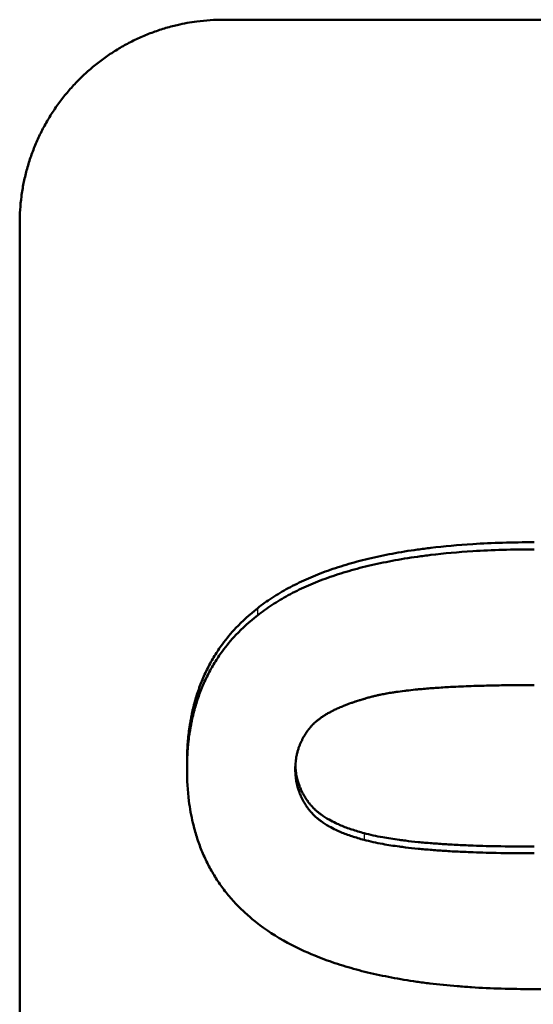
# Model space of a CAD drawing. Units: millimetres. Extents: x 0 to 2100, y 0 to 1485.
# Drawn here: x 609 to 617, y 704 to 718 of the extents above; entities that cross this region are included whole.
import ezdxf

# ---------------------------------------------------------------- set-up
doc = ezdxf.new("R2010")
doc.units = ezdxf.units.MM
doc.layers.add('AM_0', color=7, linetype='Continuous', lineweight=50)
doc.layers.add('AM_4', color=3, linetype='Continuous', lineweight=25)

msp = doc.modelspace()

# ---------------------------------------------------------------- linework, layer by layer
at = {"layer": 'AM_0'}
for p, q in [((611.996, 718.443), (620.996, 718.443)), ((608.996, 561.596), (608.996, 715.452)), ((611.458, 707.516), (611.458, 707.415))]:
    msp.add_line(p, q, dxfattribs=at)
for points, knots in [([(608.996, 715.452), (608.996, 715.517), (608.998, 715.583), (609.002, 715.648), (609.006, 715.713), (609.013, 715.778), (609.021, 715.843), (609.026, 715.875), (609.03, 715.907), (609.036, 715.939), (609.046, 716.004), (609.059, 716.068), (609.074, 716.131), (609.082, 716.163), (609.089, 716.195), (609.098, 716.226), (609.115, 716.289), (609.134, 716.352), (609.155, 716.414), (609.165, 716.445), (609.176, 716.475), (609.188, 716.506), (609.211, 716.567), (609.236, 716.627), (609.263, 716.687), (609.277, 716.716), (609.291, 716.746), (609.305, 716.775), (609.334, 716.834), (609.365, 716.891), (609.398, 716.948), (609.414, 716.976), (609.431, 717.004), (609.448, 717.032), (609.483, 717.087), (609.519, 717.141), (609.557, 717.195), (609.576, 717.221), (609.596, 717.247), (609.616, 717.273), (609.655, 717.325), (609.697, 717.375), (609.74, 717.424), (609.762, 717.449), (609.784, 717.473), (609.806, 717.497), (609.851, 717.545), (609.897, 717.591), (609.945, 717.635), (609.969, 717.658), (609.993, 717.68), (610.018, 717.701), (610.067, 717.744), (610.118, 717.786), (610.169, 717.825), (610.195, 717.845), (610.222, 717.865), (610.248, 717.884), (610.301, 717.922), (610.356, 717.958), (610.412, 717.992), (610.439, 718.01), (610.467, 718.026), (610.496, 718.043), (610.552, 718.075), (610.61, 718.106), (610.669, 718.135), (610.698, 718.149), (610.728, 718.163), (610.758, 718.177), (610.817, 718.204), (610.878, 718.229), (610.939, 718.252), (610.97, 718.263), (611, 718.274), (611.031, 718.285), (611.093, 718.306), (611.156, 718.325), (611.219, 718.341), (611.251, 718.35), (611.283, 718.358), (611.314, 718.365), (611.41, 718.387), (611.507, 718.405), (611.604, 718.418), (611.669, 718.426), (611.734, 718.433), (611.8, 718.437), (611.865, 718.441), (611.93, 718.443), (611.996, 718.443)], [-1.570796, -1.570796, -1.570796, -1.570796, -1.505346, -1.505346, -1.505346, -1.439897, -1.439897, -1.439897, -1.407172, -1.407172, -1.407172, -1.341722, -1.341722, -1.341722, -1.308997, -1.308997, -1.308997, -1.243547, -1.243547, -1.243547, -1.210822, -1.210822, -1.210822, -1.145372, -1.145372, -1.145372, -1.112647, -1.112647, -1.112647, -1.047198, -1.047198, -1.047198, -1.014473, -1.014473, -1.014473, -0.949023, -0.949023, -0.949023, -0.916298, -0.916298, -0.916298, -0.850848, -0.850848, -0.850848, -0.818123, -0.818123, -0.818123, -0.752673, -0.752673, -0.752673, -0.719948, -0.719948, -0.719948, -0.654498, -0.654498, -0.654498, -0.621774, -0.621774, -0.621774, -0.556324, -0.556324, -0.556324, -0.523599, -0.523599, -0.523599, -0.458149, -0.458149, -0.458149, -0.425424, -0.425424, -0.425424, -0.359974, -0.359974, -0.359974, -0.327249, -0.327249, -0.327249, -0.261799, -0.261799, -0.261799, -0.229074, -0.229074, -0.229074, -0.1309, -0.1309, -0.1309, -0.06545, -0.06545, -0.06545, 0, 0, 0, 0]), ([(612.494, 709.782), (612.562, 709.836), (612.634, 709.888), (612.71, 709.937), (612.786, 709.987), (612.865, 710.034), (612.948, 710.079), (612.99, 710.102), (613.032, 710.124), (613.076, 710.145), (613.163, 710.188), (613.253, 710.228), (613.347, 710.267), (613.395, 710.286), (613.443, 710.305), (613.492, 710.323), (613.59, 710.359), (613.692, 710.392), (613.797, 710.424), (613.85, 710.44), (613.904, 710.455), (613.959, 710.47), (614.068, 710.499), (614.181, 710.526), (614.298, 710.551), (614.356, 710.563), (614.415, 710.575), (614.476, 710.586), (614.596, 710.609), (614.721, 710.629), (614.849, 710.647), (614.913, 710.656), (614.977, 710.664), (615.043, 710.672), (615.241, 710.696), (615.447, 710.715), (615.662, 710.728), (615.948, 710.746), (616.248, 710.755), (616.564, 710.755)], [0, 0, 0, 0, 0.083333, 0.083333, 0.083333, 0.166667, 0.166667, 0.166667, 0.208333, 0.208333, 0.208333, 0.291667, 0.291667, 0.291667, 0.333333, 0.333333, 0.333333, 0.416667, 0.416667, 0.416667, 0.458333, 0.458333, 0.458333, 0.541667, 0.541667, 0.541667, 0.583333, 0.583333, 0.583333, 0.666667, 0.666667, 0.666667, 0.708333, 0.708333, 0.708333, 0.833333, 0.833333, 0.833333, 1, 1, 1, 1]), ([(612.494, 709.678), (612.562, 709.732), (612.634, 709.784), (612.71, 709.833), (612.786, 709.883), (612.865, 709.93), (612.948, 709.975), (612.99, 709.998), (613.032, 710.02), (613.076, 710.041), (613.163, 710.084), (613.253, 710.124), (613.347, 710.162), (613.395, 710.182), (613.443, 710.2), (613.492, 710.218), (613.59, 710.254), (613.692, 710.288), (613.797, 710.319), (613.85, 710.335), (613.904, 710.35), (613.959, 710.365), (614.068, 710.394), (614.181, 710.421), (614.298, 710.446), (614.356, 710.458), (614.415, 710.47), (614.476, 710.481), (614.596, 710.504), (614.721, 710.524), (614.849, 710.542), (614.913, 710.551), (614.977, 710.56), (615.043, 710.567), (615.241, 710.591), (615.447, 710.61), (615.662, 710.623), (615.948, 710.641), (616.248, 710.65), (616.564, 710.65)], [0, 0, 0, 0, 0.083333, 0.083333, 0.083333, 0.166667, 0.166667, 0.166667, 0.208333, 0.208333, 0.208333, 0.291667, 0.291667, 0.291667, 0.333333, 0.333333, 0.333333, 0.416667, 0.416667, 0.416667, 0.458333, 0.458333, 0.458333, 0.541667, 0.541667, 0.541667, 0.583333, 0.583333, 0.583333, 0.666667, 0.666667, 0.666667, 0.708333, 0.708333, 0.708333, 0.833333, 0.833333, 0.833333, 1, 1, 1, 1]), ([(611.458, 707.516), (611.458, 707.596), (611.46, 707.676), (611.465, 707.753), (611.47, 707.831), (611.477, 707.907), (611.486, 707.982), (611.491, 708.02), (611.497, 708.057), (611.503, 708.093), (611.515, 708.167), (611.529, 708.238), (611.546, 708.309), (611.554, 708.344), (611.563, 708.379), (611.573, 708.413), (611.592, 708.482), (611.614, 708.549), (611.638, 708.615), (611.65, 708.648), (611.662, 708.681), (611.675, 708.713), (611.702, 708.777), (611.731, 708.84), (611.762, 708.902), (611.777, 708.933), (611.794, 708.963), (611.81, 708.993), (611.844, 709.053), (611.88, 709.111), (611.918, 709.168), (611.938, 709.197), (611.957, 709.225), (611.978, 709.253), (612.039, 709.336), (612.105, 709.416), (612.177, 709.493), (612.273, 709.595), (612.379, 709.691), (612.494, 709.782)], [0, 0, 0, 0, 0.083333, 0.083333, 0.083333, 0.166667, 0.166667, 0.166667, 0.208333, 0.208333, 0.208333, 0.291667, 0.291667, 0.291667, 0.333333, 0.333333, 0.333333, 0.416667, 0.416667, 0.416667, 0.458333, 0.458333, 0.458333, 0.541667, 0.541667, 0.541667, 0.583333, 0.583333, 0.583333, 0.666667, 0.666667, 0.666667, 0.708333, 0.708333, 0.708333, 0.833333, 0.833333, 0.833333, 1, 1, 1, 1]), ([(611.458, 707.415), (611.458, 707.496), (611.46, 707.575), (611.465, 707.653), (611.47, 707.73), (611.477, 707.807), (611.486, 707.881), (611.491, 707.919), (611.497, 707.955), (611.503, 707.992), (611.515, 708.065), (611.529, 708.137), (611.546, 708.207), (611.554, 708.242), (611.563, 708.277), (611.573, 708.311), (611.592, 708.38), (611.614, 708.448), (611.638, 708.513), (611.65, 708.546), (611.662, 708.579), (611.675, 708.611), (611.702, 708.675), (611.731, 708.738), (611.762, 708.8), (611.777, 708.83), (611.794, 708.861), (611.81, 708.89), (611.844, 708.95), (611.88, 709.009), (611.918, 709.066), (611.938, 709.094), (611.957, 709.122), (611.978, 709.15), (612.039, 709.233), (612.105, 709.313), (612.177, 709.39), (612.273, 709.492), (612.379, 709.588), (612.494, 709.678)], [0, 0, 0, 0, 0.083333, 0.083333, 0.083333, 0.166667, 0.166667, 0.166667, 0.208333, 0.208333, 0.208333, 0.291667, 0.291667, 0.291667, 0.333333, 0.333333, 0.333333, 0.416667, 0.416667, 0.416667, 0.458333, 0.458333, 0.458333, 0.541667, 0.541667, 0.541667, 0.583333, 0.583333, 0.583333, 0.666667, 0.666667, 0.666667, 0.708333, 0.708333, 0.708333, 0.833333, 0.833333, 0.833333, 1, 1, 1, 1]), ([(613.051, 707.415), (613.051, 707.454), (613.053, 707.492), (613.057, 707.529), (613.06, 707.556), (613.064, 707.584), (613.069, 707.61), (613.071, 707.619), (613.073, 707.628), (613.075, 707.637), (613.079, 707.655), (613.083, 707.672), (613.088, 707.69), (613.091, 707.698), (613.093, 707.707), (613.096, 707.716), (613.101, 707.731), (613.106, 707.746), (613.112, 707.76), (613.114, 707.767), (613.117, 707.773), (613.119, 707.779), (613.125, 707.792), (613.13, 707.804), (613.136, 707.817), (613.139, 707.823), (613.142, 707.829), (613.145, 707.835), (613.151, 707.848), (613.157, 707.86), (613.163, 707.872), (613.167, 707.878), (613.17, 707.884), (613.173, 707.89), (613.179, 707.899), (613.184, 707.908), (613.189, 707.917), (613.191, 707.92), (613.193, 707.923), (613.195, 707.925), (613.199, 707.931), (613.202, 707.937), (613.206, 707.943), (613.208, 707.946), (613.21, 707.949), (613.212, 707.952), (613.216, 707.957), (613.22, 707.963), (613.224, 707.969), (613.226, 707.972), (613.228, 707.975), (613.23, 707.978), (613.234, 707.982), (613.237, 707.986), (613.24, 707.99), (613.241, 707.992), (613.242, 707.993), (613.243, 707.995), (613.245, 707.997), (613.247, 708), (613.25, 708.003), (613.251, 708.004), (613.252, 708.006), (613.253, 708.007), (613.255, 708.01), (613.257, 708.013), (613.26, 708.016), (613.261, 708.017), (613.262, 708.018), (613.263, 708.02), (613.265, 708.023), (613.267, 708.025), (613.27, 708.028), (613.273, 708.032), (613.277, 708.037), (613.28, 708.041), (613.281, 708.042), (613.283, 708.043), (613.284, 708.045), (613.287, 708.049), (613.291, 708.053), (613.295, 708.057), (613.298, 708.06), (613.3, 708.062), (613.303, 708.065), (613.304, 708.067), (613.305, 708.068), (613.307, 708.069), (613.309, 708.072), (613.312, 708.075), (613.315, 708.077), (613.316, 708.079), (613.317, 708.08), (613.319, 708.081), (613.323, 708.085), (613.327, 708.089), (613.331, 708.093), (613.334, 708.096), (613.337, 708.099), (613.34, 708.101), (613.349, 708.109), (613.358, 708.117), (613.367, 708.125), (613.373, 708.13), (613.38, 708.135), (613.386, 708.14), (613.399, 708.151), (613.413, 708.161), (613.427, 708.171), (613.434, 708.176), (613.442, 708.181), (613.449, 708.186), (613.464, 708.196), (613.479, 708.206), (613.495, 708.216), (613.503, 708.22), (613.511, 708.225), (613.519, 708.23), (613.536, 708.24), (613.553, 708.249), (613.571, 708.259), (613.579, 708.263), (613.588, 708.268), (613.597, 708.273), (613.616, 708.282), (613.634, 708.291), (613.654, 708.3), (613.663, 708.305), (613.673, 708.309), (613.683, 708.313), (613.703, 708.322), (613.723, 708.331), (613.744, 708.34), (613.755, 708.344), (613.766, 708.349), (613.776, 708.353), (613.793, 708.359), (613.809, 708.366), (613.826, 708.372), (613.831, 708.374), (613.837, 708.376), (613.843, 708.378), (613.854, 708.382), (613.866, 708.387), (613.877, 708.391), (613.883, 708.393), (613.889, 708.395), (613.895, 708.397), (613.907, 708.401), (613.919, 708.405), (613.931, 708.409), (613.937, 708.411), (613.943, 708.413), (613.949, 708.415), (613.961, 708.419), (613.973, 708.423), (613.986, 708.427), (613.992, 708.429), (613.998, 708.431), (614.005, 708.433), (614.014, 708.436), (614.024, 708.439), (614.033, 708.442), (614.037, 708.443), (614.04, 708.444), (614.043, 708.445), (614.049, 708.447), (614.056, 708.449), (614.062, 708.45), (614.066, 708.451), (614.069, 708.452), (614.072, 708.453), (614.079, 708.455), (614.085, 708.457), (614.092, 708.459), (614.102, 708.462), (614.112, 708.465), (614.122, 708.468), (614.132, 708.47), (614.142, 708.473), (614.153, 708.476), (614.163, 708.479), (614.174, 708.481), (614.184, 708.484), (614.188, 708.485), (614.191, 708.486), (614.195, 708.487), (614.213, 708.491), (614.232, 708.496), (614.251, 708.5), (614.266, 708.504), (614.282, 708.507), (614.298, 708.51), (614.322, 708.515), (614.347, 708.52), (614.373, 708.525), (614.381, 708.526), (614.39, 708.528), (614.399, 708.53), (614.425, 708.534), (614.452, 708.539), (614.48, 708.543), (614.499, 708.546), (614.518, 708.549), (614.537, 708.552), (614.576, 708.557), (614.616, 708.563), (614.657, 708.568), (614.678, 708.57), (614.699, 708.573), (614.72, 708.575), (614.762, 708.58), (614.804, 708.585), (614.848, 708.589), (614.869, 708.591), (614.891, 708.593), (614.912, 708.595), (614.977, 708.601), (615.045, 708.606), (615.115, 708.611), (615.186, 708.616), (615.259, 708.621), (615.335, 708.625), (615.386, 708.627), (615.437, 708.63), (615.491, 708.632), (615.587, 708.637), (615.688, 708.64), (615.793, 708.643), (615.84, 708.645), (615.888, 708.646), (615.937, 708.647), (616.035, 708.649), (616.136, 708.651), (616.241, 708.652), (616.345, 708.653), (616.453, 708.653), (616.564, 708.653)], [-3, -3, -3, -3, -2.834785, -2.834785, -2.834785, -2.710874, -2.710874, -2.710874, -2.66957, -2.66957, -2.66957, -2.586963, -2.586963, -2.586963, -2.545659, -2.545659, -2.545659, -2.473105, -2.473105, -2.473105, -2.441855, -2.441855, -2.441855, -2.379355, -2.379355, -2.379355, -2.348105, -2.348105, -2.348105, -2.285605, -2.285605, -2.285605, -2.254355, -2.254355, -2.254355, -2.20748, -2.20748, -2.20748, -2.191855, -2.191855, -2.191855, -2.160605, -2.160605, -2.160605, -2.14498, -2.14498, -2.14498, -2.11373, -2.11373, -2.11373, -2.098105, -2.098105, -2.098105, -2.074668, -2.074668, -2.074668, -2.066855, -2.066855, -2.066855, -2.05123, -2.05123, -2.05123, -2.043418, -2.043418, -2.043418, -2.027793, -2.027793, -2.027793, -2.01998, -2.01998, -2.01998, -2.004355, -2.004355, -2.004355, -1.980918, -1.980918, -1.980918, -1.973105, -1.973105, -1.973105, -1.949668, -1.949668, -1.949668, -1.934043, -1.934043, -1.934043, -1.92623, -1.92623, -1.92623, -1.910605, -1.910605, -1.910605, -1.902793, -1.902793, -1.902793, -1.879355, -1.879355, -1.879355, -1.86373, -1.86373, -1.86373, -1.816855, -1.816855, -1.816855, -1.785605, -1.785605, -1.785605, -1.723105, -1.723105, -1.723105, -1.691855, -1.691855, -1.691855, -1.629355, -1.629355, -1.629355, -1.598105, -1.598105, -1.598105, -1.535605, -1.535605, -1.535605, -1.504355, -1.504355, -1.504355, -1.441855, -1.441855, -1.441855, -1.410605, -1.410605, -1.410605, -1.348105, -1.348105, -1.348105, -1.316855, -1.316855, -1.316855, -1.26998, -1.26998, -1.26998, -1.254355, -1.254355, -1.254355, -1.223105, -1.223105, -1.223105, -1.20748, -1.20748, -1.20748, -1.17623, -1.17623, -1.17623, -1.160605, -1.160605, -1.160605, -1.129355, -1.129355, -1.129355, -1.11373, -1.11373, -1.11373, -1.090293, -1.090293, -1.090293, -1.08248, -1.08248, -1.08248, -1.066855, -1.066855, -1.066855, -1.059043, -1.059043, -1.059043, -1.043418, -1.043418, -1.043418, -1.01998, -1.01998, -1.01998, -0.996543, -0.996543, -0.996543, -0.973105, -0.973105, -0.973105, -0.965293, -0.965293, -0.965293, -0.92623, -0.92623, -0.92623, -0.89498, -0.89498, -0.89498, -0.848105, -0.848105, -0.848105, -0.83248, -0.83248, -0.83248, -0.785605, -0.785605, -0.785605, -0.754355, -0.754355, -0.754355, -0.691855, -0.691855, -0.691855, -0.660605, -0.660605, -0.660605, -0.600574, -0.600574, -0.600574, -0.571793, -0.571793, -0.571793, -0.48545, -0.48545, -0.48545, -0.399107, -0.399107, -0.399107, -0.341545, -0.341545, -0.341545, -0.236652, -0.236652, -0.236652, -0.189322, -0.189322, -0.189322, -0.094661, -0.094661, -0.094661, 0, 0, 0, 0]), ([(613.052, 707.466), (613.053, 707.444), (613.054, 707.423), (613.057, 707.401), (613.06, 707.373), (613.064, 707.346), (613.069, 707.318), (613.075, 707.291), (613.081, 707.264), (613.089, 707.238), (613.092, 707.229), (613.094, 707.221), (613.097, 707.212), (613.103, 707.194), (613.109, 707.177), (613.115, 707.16), (613.119, 707.152), (613.122, 707.143), (613.126, 707.135), (613.131, 707.122), (613.137, 707.11), (613.143, 707.097), (613.149, 707.085), (613.155, 707.072), (613.161, 707.06), (613.168, 707.048), (613.175, 707.036), (613.182, 707.024), (613.184, 707.02), (613.187, 707.016), (613.189, 707.012), (613.194, 707.004), (613.199, 706.996), (613.204, 706.988), (613.207, 706.984), (613.209, 706.98), (613.212, 706.976), (613.216, 706.971), (613.22, 706.965), (613.224, 706.959), (613.225, 706.957), (613.227, 706.955), (613.228, 706.953), (613.234, 706.944), (613.241, 706.936), (613.247, 706.927), (613.249, 706.924), (613.251, 706.921), (613.254, 706.919), (613.258, 706.913), (613.262, 706.907), (613.267, 706.902), (613.269, 706.899), (613.272, 706.896), (613.274, 706.893), (613.276, 706.89), (613.279, 706.888), (613.281, 706.885), (613.283, 706.882), (613.286, 706.879), (613.288, 706.876), (613.291, 706.874), (613.293, 706.871), (613.296, 706.868), (613.296, 706.867), (613.297, 706.866), (613.298, 706.865), (613.301, 706.863), (613.303, 706.86), (613.306, 706.857), (613.307, 706.855), (613.309, 706.854), (613.311, 706.852), (613.314, 706.848), (613.318, 706.845), (613.321, 706.841), (613.323, 706.839), (613.325, 706.837), (613.327, 706.836), (613.332, 706.83), (613.338, 706.825), (613.344, 706.82), (613.347, 706.816), (613.351, 706.813), (613.355, 706.809), (613.363, 706.802), (613.371, 706.795), (613.379, 706.789), (613.383, 706.785), (613.387, 706.782), (613.391, 706.778), (613.404, 706.768), (613.417, 706.758), (613.43, 706.748), (613.439, 706.742), (613.449, 706.735), (613.458, 706.729), (613.477, 706.716), (613.496, 706.704), (613.517, 706.691), (613.527, 706.685), (613.537, 706.679), (613.548, 706.673), (613.58, 706.655), (613.613, 706.638), (613.649, 706.621), (613.672, 706.61), (613.697, 706.599), (613.722, 706.588), (613.773, 706.567), (613.826, 706.547), (613.884, 706.528), (613.941, 706.509), (614.001, 706.491), (614.064, 706.474)], [0.072362, 0.072362, 0.072362, 0.072362, 0.166667, 0.166667, 0.166667, 0.291667, 0.291667, 0.291667, 0.416667, 0.416667, 0.416667, 0.458333, 0.458333, 0.458333, 0.541667, 0.541667, 0.541667, 0.583333, 0.583333, 0.583333, 0.645833, 0.645833, 0.645833, 0.708333, 0.708333, 0.708333, 0.770833, 0.770833, 0.770833, 0.791667, 0.791667, 0.791667, 0.833333, 0.833333, 0.833333, 0.854167, 0.854167, 0.854167, 0.885417, 0.885417, 0.885417, 0.895833, 0.895833, 0.895833, 0.942708, 0.942708, 0.942708, 0.958333, 0.958333, 0.958333, 0.989583, 0.989583, 0.989583, 1.005208, 1.005208, 1.005208, 1.020833, 1.020833, 1.020833, 1.036458, 1.036458, 1.036458, 1.052083, 1.052083, 1.052083, 1.057292, 1.057292, 1.057292, 1.072917, 1.072917, 1.072917, 1.083333, 1.083333, 1.083333, 1.104167, 1.104167, 1.104167, 1.114583, 1.114583, 1.114583, 1.145833, 1.145833, 1.145833, 1.166667, 1.166667, 1.166667, 1.208333, 1.208333, 1.208333, 1.229167, 1.229167, 1.229167, 1.291667, 1.291667, 1.291667, 1.333333, 1.333333, 1.333333, 1.416667, 1.416667, 1.416667, 1.458333, 1.458333, 1.458333, 1.583333, 1.583333, 1.583333, 1.666667, 1.666667, 1.666667, 1.833333, 1.833333, 1.833333, 2, 2, 2, 2]), ([(612.479, 705.16), (612.422, 705.205), (612.368, 705.251), (612.316, 705.299), (612.264, 705.346), (612.214, 705.395), (612.167, 705.446), (612.143, 705.472), (612.12, 705.497), (612.098, 705.523), (612.053, 705.576), (612.01, 705.629), (611.97, 705.684), (611.95, 705.712), (611.93, 705.74), (611.912, 705.768), (611.874, 705.825), (611.838, 705.883), (611.805, 705.943), (611.789, 705.973), (611.773, 706.003), (611.757, 706.033), (611.727, 706.095), (611.698, 706.157), (611.672, 706.221), (611.659, 706.254), (611.647, 706.286), (611.635, 706.319), (611.611, 706.384), (611.59, 706.452), (611.571, 706.52), (611.562, 706.554), (611.553, 706.589), (611.544, 706.624), (611.52, 706.729), (611.5, 706.838), (611.486, 706.95), (611.467, 707.099), (611.458, 707.254), (611.458, 707.415)], [0, 0, 0, 0, 0.083333, 0.083333, 0.083333, 0.166667, 0.166667, 0.166667, 0.208333, 0.208333, 0.208333, 0.291667, 0.291667, 0.291667, 0.333333, 0.333333, 0.333333, 0.416667, 0.416667, 0.416667, 0.458333, 0.458333, 0.458333, 0.541667, 0.541667, 0.541667, 0.583333, 0.583333, 0.583333, 0.666667, 0.666667, 0.666667, 0.708333, 0.708333, 0.708333, 0.833333, 0.833333, 0.833333, 1, 1, 1, 1]), ([(614.064, 706.375), (614.001, 706.392), (613.941, 706.41), (613.884, 706.429), (613.826, 706.448), (613.773, 706.468), (613.722, 706.489), (613.697, 706.5), (613.672, 706.511), (613.649, 706.522), (613.613, 706.539), (613.58, 706.556), (613.548, 706.574), (613.537, 706.58), (613.527, 706.586), (613.517, 706.592), (613.496, 706.605), (613.477, 706.617), (613.458, 706.63), (613.449, 706.636), (613.439, 706.643), (613.43, 706.649), (613.417, 706.659), (613.404, 706.669), (613.391, 706.679), (613.387, 706.683), (613.383, 706.686), (613.379, 706.689), (613.371, 706.696), (613.363, 706.703), (613.355, 706.71), (613.351, 706.713), (613.347, 706.717), (613.344, 706.72), (613.338, 706.726), (613.332, 706.731), (613.327, 706.736), (613.325, 706.738), (613.323, 706.74), (613.321, 706.742), (613.318, 706.745), (613.314, 706.749), (613.311, 706.752), (613.309, 706.754), (613.307, 706.756), (613.306, 706.758), (613.303, 706.761), (613.301, 706.763), (613.298, 706.766), (613.297, 706.767), (613.296, 706.768), (613.296, 706.769), (613.293, 706.772), (613.291, 706.774), (613.288, 706.777), (613.286, 706.78), (613.283, 706.783), (613.281, 706.785), (613.279, 706.788), (613.276, 706.791), (613.274, 706.794), (613.272, 706.797), (613.269, 706.799), (613.267, 706.802), (613.262, 706.808), (613.258, 706.813), (613.254, 706.819), (613.251, 706.822), (613.249, 706.825), (613.247, 706.828), (613.241, 706.836), (613.234, 706.845), (613.228, 706.854), (613.227, 706.855), (613.225, 706.857), (613.224, 706.859), (613.22, 706.865), (613.216, 706.871), (613.212, 706.877), (613.209, 706.881), (613.207, 706.885), (613.204, 706.889), (613.199, 706.896), (613.194, 706.904), (613.189, 706.912), (613.187, 706.916), (613.184, 706.92), (613.182, 706.924), (613.175, 706.936), (613.168, 706.948), (613.161, 706.961), (613.155, 706.973), (613.149, 706.985), (613.143, 706.997), (613.137, 707.01), (613.131, 707.022), (613.126, 707.035), (613.122, 707.043), (613.119, 707.052), (613.115, 707.06), (613.109, 707.077), (613.103, 707.095), (613.097, 707.112), (613.094, 707.121), (613.092, 707.129), (613.089, 707.138), (613.081, 707.165), (613.075, 707.191), (613.069, 707.218), (613.064, 707.246), (613.06, 707.273), (613.057, 707.301), (613.053, 707.339), (613.051, 707.377), (613.051, 707.415)], [-2, -2, -2, -2, -1.833333, -1.833333, -1.833333, -1.666667, -1.666667, -1.666667, -1.583333, -1.583333, -1.583333, -1.458333, -1.458333, -1.458333, -1.416667, -1.416667, -1.416667, -1.333333, -1.333333, -1.333333, -1.291667, -1.291667, -1.291667, -1.229167, -1.229167, -1.229167, -1.208333, -1.208333, -1.208333, -1.166667, -1.166667, -1.166667, -1.145833, -1.145833, -1.145833, -1.114583, -1.114583, -1.114583, -1.104167, -1.104167, -1.104167, -1.083333, -1.083333, -1.083333, -1.072917, -1.072917, -1.072917, -1.057292, -1.057292, -1.057292, -1.052083, -1.052083, -1.052083, -1.036458, -1.036458, -1.036458, -1.020833, -1.020833, -1.020833, -1.005208, -1.005208, -1.005208, -0.989583, -0.989583, -0.989583, -0.958333, -0.958333, -0.958333, -0.942708, -0.942708, -0.942708, -0.895833, -0.895833, -0.895833, -0.885417, -0.885417, -0.885417, -0.854167, -0.854167, -0.854167, -0.833333, -0.833333, -0.833333, -0.791667, -0.791667, -0.791667, -0.770833, -0.770833, -0.770833, -0.708333, -0.708333, -0.708333, -0.645833, -0.645833, -0.645833, -0.583333, -0.583333, -0.583333, -0.541667, -0.541667, -0.541667, -0.458333, -0.458333, -0.458333, -0.416667, -0.416667, -0.416667, -0.291667, -0.291667, -0.291667, -0.166667, -0.166667, -0.166667, 0, 0, 0, 0]), ([(621.663, 707.415), (621.663, 707.253), (621.653, 707.097), (621.632, 706.945), (621.617, 706.832), (621.595, 706.721), (621.568, 706.613), (621.559, 706.577), (621.549, 706.542), (621.539, 706.507), (621.518, 706.436), (621.495, 706.367), (621.469, 706.299), (621.456, 706.265), (621.442, 706.232), (621.428, 706.199), (621.4, 706.132), (621.368, 706.067), (621.335, 706.003), (621.318, 705.971), (621.3, 705.939), (621.282, 705.908), (621.255, 705.861), (621.226, 705.815), (621.196, 705.77), (621.186, 705.754), (621.176, 705.739), (621.165, 705.724), (621.145, 705.694), (621.123, 705.665), (621.101, 705.636), (621.09, 705.621), (621.079, 705.606), (621.068, 705.592), (621.045, 705.563), (621.022, 705.534), (620.998, 705.506), (620.986, 705.492), (620.974, 705.478), (620.961, 705.464), (620.937, 705.436), (620.911, 705.408), (620.885, 705.381), (620.872, 705.367), (620.859, 705.354), (620.846, 705.34), (620.826, 705.32), (620.806, 705.3), (620.785, 705.28), (620.778, 705.273), (620.771, 705.267), (620.764, 705.26), (620.75, 705.247), (620.736, 705.234), (620.722, 705.221), (620.715, 705.214), (620.708, 705.208), (620.7, 705.201), (620.69, 705.192), (620.679, 705.182), (620.668, 705.172), (620.664, 705.169), (620.66, 705.166), (620.657, 705.163), (620.649, 705.156), (620.642, 705.15), (620.634, 705.144), (620.631, 705.141), (620.627, 705.137), (620.623, 705.134), (620.616, 705.128), (620.608, 705.122), (620.601, 705.115), (620.597, 705.112), (620.593, 705.109), (620.589, 705.106), (620.582, 705.1), (620.574, 705.094), (620.566, 705.087), (620.562, 705.084), (620.558, 705.081), (620.555, 705.078), (620.547, 705.072), (620.539, 705.066), (620.531, 705.06), (620.527, 705.056), (620.523, 705.053), (620.519, 705.05), (620.512, 705.044), (620.504, 705.038), (620.496, 705.032), (620.492, 705.029), (620.487, 705.026), (620.483, 705.023), (620.475, 705.017), (620.467, 705.011), (620.459, 705.005), (620.455, 705.002), (620.451, 704.999), (620.447, 704.996), (620.438, 704.99), (620.43, 704.984), (620.421, 704.979), (620.417, 704.976), (620.413, 704.973), (620.409, 704.97), (620.396, 704.961), (620.383, 704.952), (620.37, 704.944), (620.362, 704.938), (620.353, 704.932), (620.344, 704.927), (620.326, 704.916), (620.309, 704.904), (620.29, 704.893), (620.281, 704.888), (620.272, 704.882), (620.263, 704.877), (620.236, 704.86), (620.207, 704.844), (620.179, 704.828), (620.16, 704.818), (620.14, 704.808), (620.121, 704.797), (620.081, 704.777), (620.041, 704.757), (620, 704.737), (619.979, 704.727), (619.958, 704.718), (619.937, 704.708), (619.895, 704.689), (619.851, 704.671), (619.807, 704.653), (619.785, 704.644), (619.762, 704.635), (619.74, 704.626), (619.694, 704.609), (619.648, 704.592), (619.6, 704.575), (619.577, 704.567), (619.553, 704.559), (619.528, 704.551), (619.456, 704.527), (619.381, 704.504), (619.304, 704.483), (619.252, 704.468), (619.2, 704.454), (619.146, 704.441), (619.04, 704.414), (618.931, 704.39), (618.817, 704.368), (618.761, 704.357), (618.703, 704.346), (618.645, 704.336), (618.529, 704.316), (618.409, 704.298), (618.285, 704.281), (618.223, 704.273), (618.16, 704.266), (618.096, 704.258), (617.898, 704.236), (617.691, 704.219), (617.474, 704.206), (617.18, 704.189), (616.869, 704.18), (616.541, 704.18)], [0, 0, 0, 0, 0.166667, 0.166667, 0.166667, 0.291667, 0.291667, 0.291667, 0.333333, 0.333333, 0.333333, 0.416667, 0.416667, 0.416667, 0.458333, 0.458333, 0.458333, 0.541667, 0.541667, 0.541667, 0.583333, 0.583333, 0.583333, 0.645833, 0.645833, 0.645833, 0.666667, 0.666667, 0.666667, 0.708333, 0.708333, 0.708333, 0.729167, 0.729167, 0.729167, 0.770833, 0.770833, 0.770833, 0.791667, 0.791667, 0.791667, 0.833333, 0.833333, 0.833333, 0.854167, 0.854167, 0.854167, 0.885417, 0.885417, 0.885417, 0.895833, 0.895833, 0.895833, 0.916667, 0.916667, 0.916667, 0.927083, 0.927083, 0.927083, 0.942708, 0.942708, 0.942708, 0.947917, 0.947917, 0.947917, 0.958333, 0.958333, 0.958333, 0.963542, 0.963542, 0.963542, 0.973958, 0.973958, 0.973958, 0.979167, 0.979167, 0.979167, 0.989583, 0.989583, 0.989583, 0.994792, 0.994792, 0.994792, 1.005208, 1.005208, 1.005208, 1.010417, 1.010417, 1.010417, 1.020833, 1.020833, 1.020833, 1.026042, 1.026042, 1.026042, 1.036458, 1.036458, 1.036458, 1.041667, 1.041667, 1.041667, 1.052083, 1.052083, 1.052083, 1.057292, 1.057292, 1.057292, 1.072917, 1.072917, 1.072917, 1.083333, 1.083333, 1.083333, 1.104167, 1.104167, 1.104167, 1.114583, 1.114583, 1.114583, 1.145833, 1.145833, 1.145833, 1.166667, 1.166667, 1.166667, 1.208333, 1.208333, 1.208333, 1.229167, 1.229167, 1.229167, 1.270833, 1.270833, 1.270833, 1.291667, 1.291667, 1.291667, 1.333333, 1.333333, 1.333333, 1.354167, 1.354167, 1.354167, 1.416667, 1.416667, 1.416667, 1.458333, 1.458333, 1.458333, 1.540653, 1.540653, 1.540653, 1.581307, 1.581307, 1.581307, 1.662614, 1.662614, 1.662614, 1.703267, 1.703267, 1.703267, 1.829281, 1.829281, 1.829281, 2, 2, 2, 2]), ([(614.064, 706.474), (614.105, 706.463), (614.149, 706.452), (614.195, 706.442), (614.24, 706.432), (614.289, 706.423), (614.339, 706.413), (614.415, 706.4), (614.496, 706.387), (614.582, 706.375), (614.611, 706.371), (614.641, 706.368), (614.671, 706.364), (614.731, 706.357), (614.793, 706.35), (614.858, 706.343), (614.89, 706.34), (614.923, 706.337), (614.957, 706.334), (615.024, 706.328), (615.093, 706.323), (615.165, 706.318), (615.201, 706.315), (615.237, 706.313), (615.274, 706.31), (615.349, 706.306), (615.425, 706.302), (615.504, 706.298), (615.543, 706.296), (615.584, 706.295), (615.624, 706.293), (615.746, 706.288), (615.873, 706.284), (616.006, 706.282), (616.183, 706.278), (616.369, 706.276), (616.564, 706.276)], [0, 0, 0, 0, 0.083333, 0.083333, 0.083333, 0.166667, 0.166667, 0.166667, 0.291667, 0.291667, 0.291667, 0.333333, 0.333333, 0.333333, 0.416667, 0.416667, 0.416667, 0.458333, 0.458333, 0.458333, 0.541667, 0.541667, 0.541667, 0.583333, 0.583333, 0.583333, 0.666667, 0.666667, 0.666667, 0.708333, 0.708333, 0.708333, 0.833333, 0.833333, 0.833333, 1, 1, 1, 1]), ([(616.564, 706.178), (616.369, 706.178), (616.183, 706.179), (616.006, 706.183), (615.873, 706.186), (615.746, 706.19), (615.624, 706.194), (615.584, 706.196), (615.543, 706.198), (615.504, 706.2), (615.425, 706.203), (615.349, 706.207), (615.274, 706.212), (615.237, 706.214), (615.201, 706.217), (615.165, 706.219), (615.093, 706.224), (615.024, 706.23), (614.957, 706.236), (614.923, 706.238), (614.89, 706.242), (614.858, 706.245), (614.793, 706.251), (614.731, 706.258), (614.671, 706.265), (614.641, 706.269), (614.611, 706.273), (614.582, 706.277), (614.496, 706.288), (614.415, 706.301), (614.339, 706.315), (614.289, 706.324), (614.24, 706.333), (614.195, 706.344), (614.149, 706.354), (614.105, 706.364), (614.064, 706.375)], [-1, -1, -1, -1, -0.833333, -0.833333, -0.833333, -0.708333, -0.708333, -0.708333, -0.666667, -0.666667, -0.666667, -0.583333, -0.583333, -0.583333, -0.541667, -0.541667, -0.541667, -0.458333, -0.458333, -0.458333, -0.416667, -0.416667, -0.416667, -0.333333, -0.333333, -0.333333, -0.291667, -0.291667, -0.291667, -0.166667, -0.166667, -0.166667, -0.083333, -0.083333, -0.083333, 0, 0, 0, 0]), ([(616.541, 704.18), (616.385, 704.18), (616.232, 704.182), (616.082, 704.187), (615.933, 704.191), (615.787, 704.198), (615.645, 704.207), (615.574, 704.212), (615.504, 704.217), (615.435, 704.223), (615.296, 704.234), (615.162, 704.248), (615.031, 704.263), (614.965, 704.271), (614.9, 704.28), (614.837, 704.289), (614.709, 704.307), (614.585, 704.328), (614.465, 704.35), (614.405, 704.362), (614.346, 704.373), (614.288, 704.386), (614.171, 704.411), (614.058, 704.438), (613.949, 704.468), (613.895, 704.482), (613.841, 704.498), (613.788, 704.514), (613.683, 704.545), (613.581, 704.579), (613.483, 704.616), (613.433, 704.634), (613.385, 704.652), (613.338, 704.672), (613.196, 704.73), (613.062, 704.792), (612.937, 704.861), (612.77, 704.951), (612.617, 705.051), (612.479, 705.16)], [0, 0, 0, 0, 0.083333, 0.083333, 0.083333, 0.166667, 0.166667, 0.166667, 0.208333, 0.208333, 0.208333, 0.291667, 0.291667, 0.291667, 0.333333, 0.333333, 0.333333, 0.416667, 0.416667, 0.416667, 0.458333, 0.458333, 0.458333, 0.541667, 0.541667, 0.541667, 0.583333, 0.583333, 0.583333, 0.666667, 0.666667, 0.666667, 0.708333, 0.708333, 0.708333, 0.833333, 0.833333, 0.833333, 1, 1, 1, 1])]:
    msp.add_open_spline(points, degree=3, knots=knots, dxfattribs=at)
at = {"layer": 'AM_4'}
for p, q in [((612.494, 709.782), (612.494, 709.678)), ((614.064, 706.474), (614.064, 706.375))]:
    msp.add_line(p, q, dxfattribs=at)

doc.saveas('drawing.dxf')
